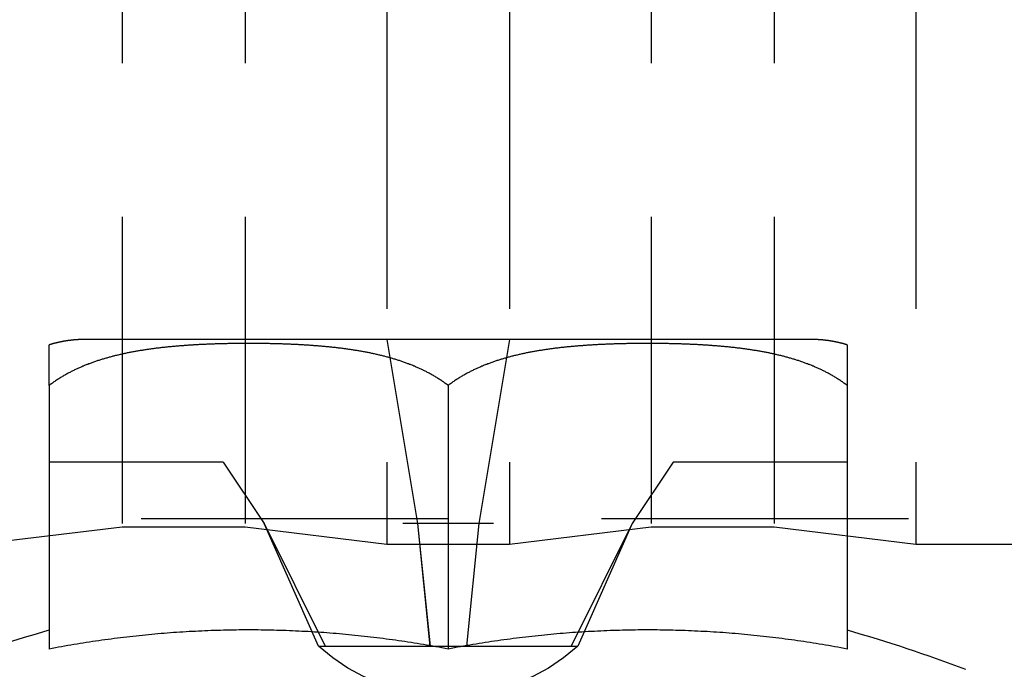
# Model space of a CAD drawing. Extents: x -174 to 286, y -98 to 313.
# Drawn here: x 255 to 271, y 168 to 179 of the extents above; entities that cross this region are included whole.
import ezdxf

# ---------------------------------------------------------------- set-up
doc = ezdxf.new("R2010")
doc.units = 0
doc.header["$LTSCALE"] = 20
doc.linetypes.add('VERDECKT', pattern=[0.375, 0.25, -0.125])
doc.layers.get('0').update_dxf_attribs({"linetype": 'CONTINUOUS'})
doc.layers.add('STEMPEL', color=3, linetype='CONTINUOUS')

# ---------------------------------------------------------------- blocks, each defined once
blk = doc.blocks.new('A$C4E888047')
at = {"color": 1, "linetype": 'VERDECKT', "extrusion": (1e-16, 1, -2e-16)}
for p, q in [((-14.309, 301.792), (-14.309, 169.232)), ((-12.309, 301.792), (-12.309, 169.232)), ((-5.691, 301.792), (-5.691, 169.232)), ((-3.691, 301.792), (-3.691, 169.232)), ((-10, 297.792), (-10, 168.953)), ((-8, 297.792), (-8, 168.953)), ((-1.381, 297.792), (-1.381, 168.953)), ((-10, 172.292), (-9.5, 169.292)), ((-8, 172.292), (-8.5, 169.292)), ((-12.667, 170.292), (-15.5, 170.292)), ((-12.667, 170.292), (-12, 169.292)), ((-5.333, 170.292), (-6, 169.292)), ((-2.5, 170.292), (-5.333, 170.292)), ((-29, 169.372), (11, 169.372)), ((-14.309, 169.232), (-16.619, 168.953)), ((-12.309, 169.232), (-14.309, 169.232)), ((-10, 168.953), (-12.309, 169.232)), ((-12, 169.292), (-11.002, 167.292)), ((-11.11, 167.292), (-12, 169.292)), ((-9.5, 169.292), (-9.738, 169.292)), ((-8.5, 169.292), (-9.5, 169.292)), ((-9.5, 169.292), (-9.295, 167.292)), ((-9.5, 169.292), (-9.298, 167.292)), ((-8.5, 169.292), (-8.702, 167.292)), ((-8.262, 169.292), (-8.5, 169.292)), ((-5.691, 169.232), (-8, 168.953)), ((-6, 169.292), (-6.998, 167.292)), ((-6, 169.292), (-6.89, 167.292)), ((-3.691, 169.232), (-5.691, 169.232)), ((-1.381, 168.953), (-3.691, 169.232)), ((-8, 168.953), (-10, 168.953)), ((0.619, 168.953), (-1.381, 168.953)), ((-11.11, 167.292), (-11.002, 167.292)), ((-11.002, 167.292), (-9.295, 167.292)), ((-9.295, 167.292), (-8.702, 167.292)), ((-8.702, 167.292), (-6.998, 167.292)), ((-6.998, 167.292), (-6.89, 167.292))]:
    blk.add_line(p, q, dxfattribs=at)
at = {"color": 3, "linetype": 'CONTINUOUS', "extrusion": (1e-16, 1, -2e-16)}
for p, q in [((-3.078, 172.292), (-14.922, 172.292)), ((-15.5, 171.542), (-15.5, 167.247)), ((-9, 171.542), (-9, 167.247)), ((-2.5, 171.542), (-2.5, 167.247))]:
    blk.add_line(p, q, dxfattribs=at)
at = {"color": 3}
for points in [[(-14.922, 172.292, 0), (-14.926, 172.292, 0), (-14.93, 172.292, 0), (-14.935, 172.292, 0), (-14.939, 172.292, 0), (-14.944, 172.292, 0), (-14.948, 172.292, 0), (-14.952, 172.292, 0), (-14.957, 172.292, 0), (-14.961, 172.292, 0), (-14.966, 172.291, 0), (-14.97, 172.291, 0), (-14.974, 172.291, 0), (-14.979, 172.291, 0), (-14.983, 172.291, 0), (-14.988, 172.291, 0), (-14.992, 172.291, 0), (-14.997, 172.29, 0), (-15.001, 172.29, 0), (-15.006, 172.29, 0), (-15.01, 172.29, 0), (-15.014, 172.29, 0), (-15.019, 172.289, 0), (-15.024, 172.289, 0), (-15.028, 172.289, 0), (-15.033, 172.288, 0), (-15.037, 172.288, 0), (-15.042, 172.288, 0), (-15.046, 172.288, 0), (-15.051, 172.287, 0), (-15.055, 172.287, 0), (-15.06, 172.287, 0), (-15.064, 172.286, 0), (-15.069, 172.286, 0), (-15.074, 172.286, 0), (-15.078, 172.285, 0), (-15.083, 172.285, 0), (-15.087, 172.284, 0), (-15.092, 172.284, 0), (-15.097, 172.283, 0), (-15.101, 172.283, 0), (-15.106, 172.283, 0), (-15.11, 172.282, 0), (-15.115, 172.282, 0), (-15.12, 172.281, 0), (-15.124, 172.281, 0), (-15.129, 172.28, 0), (-15.133, 172.28, 0), (-15.138, 172.279, 0), (-15.143, 172.279, 0), (-15.147, 172.278, 0), (-15.152, 172.277, 0), (-15.157, 172.277, 0), (-15.161, 172.276, 0), (-15.166, 172.276, 0), (-15.171, 172.275, 0), (-15.175, 172.274, 0), (-15.18, 172.274, 0), (-15.184, 172.273, 0), (-15.189, 172.273, 0), (-15.194, 172.272, 0), (-15.198, 172.271, 0), (-15.203, 172.271, 0), (-15.208, 172.27, 0), (-15.212, 172.269, 0), (-15.217, 172.268, 0), (-15.222, 172.268, 0), (-15.226, 172.267, 0), (-15.231, 172.266, 0), (-15.236, 172.265, 0), (-15.24, 172.265, 0), (-15.245, 172.264, 0), (-15.249, 172.263, 0), (-15.254, 172.262, 0), (-15.259, 172.261, 0), (-15.264, 172.261, 0), (-15.268, 172.26, 0), (-15.273, 172.259, 0), (-15.277, 172.258, 0), (-15.282, 172.257, 0), (-15.287, 172.256, 0), (-15.291, 172.255, 0), (-15.296, 172.255, 0), (-15.301, 172.254, 0), (-15.305, 172.253, 0), (-15.31, 172.252, 0), (-15.315, 172.251, 0), (-15.319, 172.25, 0), (-15.324, 172.249, 0), (-15.328, 172.248, 0), (-15.333, 172.247, 0), (-15.338, 172.246, 0), (-15.342, 172.245, 0), (-15.347, 172.244, 0), (-15.351, 172.243, 0), (-15.356, 172.242, 0), (-15.361, 172.241, 0), (-15.365, 172.24, 0), (-15.37, 172.239, 0), (-15.374, 172.238, 0), (-15.379, 172.237, 0), (-15.383, 172.235, 0), (-15.388, 172.234, 0), (-15.393, 172.233, 0), (-15.397, 172.232, 0), (-15.402, 172.231, 0), (-15.406, 172.23, 0), (-15.411, 172.229, 0), (-15.415, 172.227, 0), (-15.42, 172.226, 0), (-15.424, 172.225, 0), (-15.429, 172.224, 0), (-15.433, 172.223, 0), (-15.438, 172.221, 0), (-15.442, 172.22, 0), (-15.447, 172.219, 0), (-15.451, 172.218, 0), (-15.456, 172.216, 0), (-15.46, 172.215, 0), (-15.465, 172.214, 0), (-15.469, 172.212, 0), (-15.473, 172.211, 0), (-15.478, 172.21, 0), (-15.482, 172.208, 0), (-15.487, 172.207, 0), (-15.491, 172.206, 0), (-15.496, 172.204, 0), (-15.5, 172.203, 0)], [(-2.5, 172.203, 0), (-2.504, 172.204, 0), (-2.509, 172.206, 0), (-2.513, 172.207, 0), (-2.518, 172.208, 0), (-2.522, 172.21, 0), (-2.526, 172.211, 0), (-2.531, 172.212, 0), (-2.535, 172.214, 0), (-2.54, 172.215, 0), (-2.544, 172.216, 0), (-2.549, 172.218, 0), (-2.553, 172.219, 0), (-2.558, 172.22, 0), (-2.562, 172.221, 0), (-2.567, 172.223, 0), (-2.571, 172.224, 0), (-2.576, 172.225, 0), (-2.58, 172.226, 0), (-2.585, 172.227, 0), (-2.589, 172.229, 0), (-2.594, 172.23, 0), (-2.598, 172.231, 0), (-2.603, 172.232, 0), (-2.607, 172.233, 0), (-2.612, 172.234, 0), (-2.617, 172.235, 0), (-2.621, 172.237, 0), (-2.626, 172.238, 0), (-2.63, 172.239, 0), (-2.635, 172.24, 0), (-2.639, 172.241, 0), (-2.644, 172.242, 0), (-2.649, 172.243, 0), (-2.653, 172.244, 0), (-2.658, 172.245, 0), (-2.662, 172.246, 0), (-2.667, 172.247, 0), (-2.672, 172.248, 0), (-2.676, 172.249, 0), (-2.681, 172.25, 0), (-2.686, 172.251, 0), (-2.69, 172.252, 0), (-2.695, 172.253, 0), (-2.699, 172.254, 0), (-2.704, 172.255, 0), (-2.709, 172.255, 0), (-2.713, 172.256, 0), (-2.718, 172.257, 0), (-2.723, 172.258, 0), (-2.727, 172.259, 0), (-2.732, 172.26, 0), (-2.737, 172.261, 0), (-2.741, 172.261, 0), (-2.746, 172.262, 0), (-2.75, 172.263, 0), (-2.755, 172.264, 0), (-2.76, 172.265, 0), (-2.764, 172.265, 0), (-2.769, 172.266, 0), (-2.774, 172.267, 0), (-2.778, 172.268, 0), (-2.783, 172.268, 0), (-2.788, 172.269, 0), (-2.792, 172.27, 0), (-2.797, 172.271, 0), (-2.802, 172.271, 0), (-2.806, 172.272, 0), (-2.811, 172.273, 0), (-2.816, 172.273, 0), (-2.82, 172.274, 0), (-2.825, 172.274, 0), (-2.83, 172.275, 0), (-2.834, 172.276, 0), (-2.839, 172.276, 0), (-2.843, 172.277, 0), (-2.848, 172.277, 0), (-2.853, 172.278, 0), (-2.857, 172.279, 0), (-2.862, 172.279, 0), (-2.867, 172.28, 0), (-2.871, 172.28, 0), (-2.876, 172.281, 0), (-2.88, 172.281, 0), (-2.885, 172.282, 0), (-2.89, 172.282, 0), (-2.894, 172.283, 0), (-2.899, 172.283, 0), (-2.903, 172.283, 0), (-2.908, 172.284, 0), (-2.913, 172.284, 0), (-2.917, 172.285, 0), (-2.922, 172.285, 0), (-2.926, 172.286, 0), (-2.931, 172.286, 0), (-2.936, 172.286, 0), (-2.94, 172.287, 0), (-2.945, 172.287, 0), (-2.949, 172.287, 0), (-2.954, 172.288, 0), (-2.958, 172.288, 0), (-2.963, 172.288, 0), (-2.967, 172.288, 0), (-2.972, 172.289, 0), (-2.976, 172.289, 0), (-2.981, 172.289, 0), (-2.985, 172.29, 0), (-2.99, 172.29, 0), (-2.994, 172.29, 0), (-2.999, 172.29, 0), (-3.003, 172.29, 0), (-3.008, 172.291, 0), (-3.012, 172.291, 0), (-3.017, 172.291, 0), (-3.021, 172.291, 0), (-3.026, 172.291, 0), (-3.03, 172.291, 0), (-3.035, 172.291, 0), (-3.039, 172.292, 0), (-3.043, 172.292, 0), (-3.048, 172.292, 0), (-3.052, 172.292, 0), (-3.057, 172.292, 0), (-3.061, 172.292, 0), (-3.065, 172.292, 0), (-3.07, 172.292, 0), (-3.074, 172.292, 0), (-3.078, 172.292, 0)], [(-9, 171.542, 0), (-9.013, 171.552, 0), (-9.026, 171.561, 0), (-9.039, 171.571, 0), (-9.052, 171.581, 0), (-9.065, 171.59, 0), (-9.078, 171.599, 0), (-9.091, 171.608, 0), (-9.105, 171.617, 0), (-9.118, 171.626, 0), (-9.131, 171.635, 0), (-9.145, 171.644, 0), (-9.158, 171.652, 0), (-9.172, 171.661, 0), (-9.185, 171.669, 0), (-9.199, 171.678, 0), (-9.213, 171.686, 0), (-9.226, 171.694, 0), (-9.24, 171.702, 0), (-9.253, 171.71, 0), (-9.267, 171.717, 0), (-9.281, 171.725, 0), (-9.294, 171.732, 0), (-9.308, 171.74, 0), (-9.321, 171.747, 0), (-9.335, 171.754, 0), (-9.348, 171.761, 0), (-9.361, 171.768, 0), (-9.375, 171.775, 0), (-9.388, 171.781, 0), (-9.401, 171.788, 0), (-9.415, 171.794, 0), (-9.428, 171.8, 0), (-9.441, 171.807, 0), (-9.454, 171.813, 0), (-9.467, 171.819, 0), (-9.48, 171.825, 0), (-9.494, 171.831, 0), (-9.507, 171.836, 0), (-9.52, 171.842, 0), (-9.534, 171.848, 0), (-9.547, 171.854, 0), (-9.561, 171.859, 0), (-9.574, 171.865, 0), (-9.588, 171.87, 0), (-9.601, 171.876, 0), (-9.615, 171.881, 0), (-9.628, 171.886, 0), (-9.642, 171.892, 0), (-9.656, 171.897, 0), (-9.67, 171.902, 0), (-9.683, 171.907, 0), (-9.697, 171.912, 0), (-9.711, 171.917, 0), (-9.725, 171.922, 0), (-9.739, 171.927, 0), (-9.753, 171.932, 0), (-9.767, 171.936, 0), (-9.781, 171.941, 0), (-9.795, 171.946, 0), (-9.809, 171.95, 0), (-9.823, 171.955, 0), (-9.837, 171.959, 0), (-9.851, 171.964, 0), (-9.866, 171.968, 0), (-9.88, 171.973, 0), (-9.894, 171.977, 0), (-9.908, 171.981, 0), (-9.923, 171.985, 0), (-9.937, 171.989, 0), (-9.951, 171.993, 0), (-9.966, 171.997, 0), (-9.98, 172.001, 0), (-9.995, 172.005, 0), (-10.009, 172.009, 0), (-10.024, 172.013, 0), (-10.038, 172.017, 0), (-10.053, 172.021, 0), (-10.067, 172.024, 0), (-10.082, 172.028, 0), (-10.096, 172.031, 0), (-10.111, 172.035, 0), (-10.126, 172.038, 0), (-10.14, 172.042, 0), (-10.155, 172.045, 0), (-10.17, 172.049, 0), (-10.184, 172.052, 0), (-10.199, 172.055, 0), (-10.214, 172.058, 0), (-10.229, 172.062, 0), (-10.244, 172.065, 0), (-10.258, 172.068, 0), (-10.273, 172.071, 0), (-10.288, 172.074, 0), (-10.303, 172.077, 0), (-10.318, 172.08, 0), (-10.333, 172.083, 0), (-10.348, 172.086, 0), (-10.363, 172.088, 0), (-10.378, 172.091, 0), (-10.393, 172.094, 0), (-10.408, 172.097, 0), (-10.423, 172.099, 0), (-10.438, 172.102, 0), (-10.453, 172.104, 0), (-10.468, 172.107, 0), (-10.483, 172.11, 0), (-10.498, 172.112, 0), (-10.513, 172.114, 0), (-10.528, 172.117, 0), (-10.544, 172.119, 0), (-10.559, 172.121, 0), (-10.574, 172.124, 0), (-10.589, 172.126, 0), (-10.604, 172.128, 0), (-10.62, 172.13, 0), (-10.635, 172.133, 0), (-10.65, 172.135, 0), (-10.665, 172.137, 0), (-10.68, 172.139, 0), (-10.696, 172.141, 0), (-10.711, 172.143, 0), (-10.726, 172.145, 0), (-10.742, 172.147, 0), (-10.757, 172.149, 0), (-10.772, 172.15, 0), (-10.787, 172.152, 0), (-10.803, 172.154, 0), (-10.818, 172.156, 0), (-10.833, 172.158, 0), (-10.848, 172.159, 0), (-10.864, 172.161, 0), (-10.879, 172.163, 0), (-10.894, 172.164, 0), (-10.91, 172.166, 0), (-10.925, 172.167, 0), (-10.94, 172.169, 0), (-10.956, 172.171, 0), (-10.971, 172.172, 0), (-10.986, 172.174, 0), (-11.002, 172.175, 0), (-11.017, 172.176, 0), (-11.032, 172.178, 0), (-11.048, 172.179, 0), (-11.063, 172.181, 0), (-11.078, 172.182, 0), (-11.094, 172.183, 0), (-11.109, 172.184, 0), (-11.124, 172.186, 0), (-11.14, 172.187, 0), (-11.155, 172.188, 0), (-11.17, 172.189, 0), (-11.186, 172.19, 0), (-11.201, 172.192, 0), (-11.216, 172.193, 0), (-11.232, 172.194, 0), (-11.247, 172.195, 0), (-11.262, 172.196, 0), (-11.277, 172.197, 0), (-11.293, 172.198, 0), (-11.308, 172.199, 0), (-11.323, 172.2, 0), (-11.339, 172.201, 0), (-11.354, 172.202, 0), (-11.369, 172.203, 0), (-11.384, 172.204, 0), (-11.4, 172.204, 0), (-11.415, 172.205, 0), (-11.43, 172.206, 0), (-11.445, 172.207, 0), (-11.46, 172.208, 0), (-11.476, 172.208, 0), (-11.491, 172.209, 0), (-11.506, 172.21, 0), (-11.521, 172.211, 0), (-11.536, 172.211, 0), (-11.552, 172.212, 0), (-11.567, 172.213, 0), (-11.582, 172.213, 0), (-11.597, 172.214, 0), (-11.612, 172.214, 0), (-11.627, 172.215, 0), (-11.642, 172.215, 0), (-11.657, 172.216, 0), (-11.672, 172.217, 0), (-11.687, 172.217, 0), (-11.702, 172.218, 0), (-11.717, 172.218, 0), (-11.732, 172.218, 0), (-11.747, 172.219, 0), (-11.762, 172.219, 0), (-11.777, 172.22, 0), (-11.792, 172.22, 0), (-11.807, 172.22, 0), (-11.822, 172.221, 0), (-11.836, 172.221, 0), (-11.851, 172.222, 0), (-11.866, 172.222, 0), (-11.881, 172.222, 0), (-11.896, 172.222, 0), (-11.91, 172.223, 0), (-11.925, 172.223, 0), (-11.94, 172.223, 0), (-11.954, 172.223, 0), (-11.969, 172.224, 0), (-11.984, 172.224, 0), (-11.998, 172.224, 0), (-12.013, 172.224, 0), (-12.027, 172.224, 0), (-12.042, 172.225, 0), (-12.056, 172.225, 0), (-12.071, 172.225, 0), (-12.085, 172.225, 0), (-12.1, 172.225, 0), (-12.114, 172.225, 0), (-12.129, 172.225, 0), (-12.143, 172.225, 0), (-12.157, 172.225, 0), (-12.172, 172.225, 0), (-12.186, 172.226, 0), (-12.2, 172.226, 0), (-12.214, 172.226, 0), (-12.229, 172.226, 0), (-12.243, 172.226, 0), (-12.257, 172.226, 0), (-12.271, 172.226, 0), (-12.286, 172.226, 0), (-12.3, 172.226, 0), (-12.314, 172.226, 0), (-12.328, 172.225, 0), (-12.343, 172.225, 0), (-12.357, 172.225, 0), (-12.371, 172.225, 0), (-12.386, 172.225, 0), (-12.4, 172.225, 0), (-12.415, 172.225, 0), (-12.429, 172.225, 0), (-12.444, 172.225, 0), (-12.458, 172.225, 0), (-12.473, 172.224, 0), (-12.487, 172.224, 0), (-12.502, 172.224, 0), (-12.516, 172.224, 0), (-12.531, 172.224, 0), (-12.546, 172.223, 0), (-12.56, 172.223, 0), (-12.575, 172.223, 0), (-12.59, 172.223, 0), (-12.604, 172.222, 0), (-12.619, 172.222, 0), (-12.634, 172.222, 0), (-12.649, 172.222, 0), (-12.664, 172.221, 0), (-12.678, 172.221, 0), (-12.693, 172.22, 0), (-12.708, 172.22, 0), (-12.723, 172.22, 0), (-12.738, 172.219, 0), (-12.753, 172.219, 0), (-12.768, 172.218, 0), (-12.783, 172.218, 0), (-12.798, 172.218, 0), (-12.813, 172.217, 0), (-12.828, 172.217, 0), (-12.843, 172.216, 0), (-12.858, 172.215, 0), (-12.873, 172.215, 0), (-12.888, 172.214, 0), (-12.903, 172.214, 0), (-12.918, 172.213, 0), (-12.933, 172.213, 0), (-12.948, 172.212, 0), (-12.964, 172.211, 0), (-12.979, 172.211, 0), (-12.994, 172.21, 0), (-13.009, 172.209, 0), (-13.024, 172.208, 0), (-13.04, 172.208, 0), (-13.055, 172.207, 0), (-13.07, 172.206, 0), (-13.085, 172.205, 0), (-13.1, 172.204, 0), (-13.116, 172.204, 0), (-13.131, 172.203, 0), (-13.146, 172.202, 0), (-13.161, 172.201, 0), (-13.177, 172.2, 0), (-13.192, 172.199, 0), (-13.207, 172.198, 0), (-13.223, 172.197, 0), (-13.238, 172.196, 0), (-13.253, 172.195, 0), (-13.268, 172.194, 0), (-13.284, 172.193, 0), (-13.299, 172.192, 0), (-13.314, 172.19, 0), (-13.33, 172.189, 0), (-13.345, 172.188, 0), (-13.36, 172.187, 0), (-13.376, 172.186, 0), (-13.391, 172.184, 0), (-13.406, 172.183, 0), (-13.422, 172.182, 0), (-13.437, 172.181, 0), (-13.452, 172.179, 0), (-13.468, 172.178, 0), (-13.483, 172.176, 0), (-13.498, 172.175, 0), (-13.514, 172.174, 0), (-13.529, 172.172, 0), (-13.544, 172.171, 0), (-13.56, 172.169, 0), (-13.575, 172.167, 0), (-13.59, 172.166, 0), (-13.606, 172.164, 0), (-13.621, 172.163, 0), (-13.636, 172.161, 0), (-13.652, 172.159, 0), (-13.667, 172.158, 0), (-13.682, 172.156, 0), (-13.697, 172.154, 0), (-13.713, 172.152, 0), (-13.728, 172.15, 0), (-13.743, 172.149, 0), (-13.758, 172.147, 0), (-13.774, 172.145, 0), (-13.789, 172.143, 0), (-13.804, 172.141, 0), (-13.82, 172.139, 0), (-13.835, 172.137, 0), (-13.85, 172.135, 0), (-13.865, 172.133, 0), (-13.88, 172.13, 0), (-13.896, 172.128, 0), (-13.911, 172.126, 0), (-13.926, 172.124, 0), (-13.941, 172.121, 0), (-13.956, 172.119, 0), (-13.972, 172.117, 0), (-13.987, 172.114, 0), (-14.002, 172.112, 0), (-14.017, 172.11, 0), (-14.032, 172.107, 0), (-14.047, 172.104, 0), (-14.062, 172.102, 0), (-14.077, 172.099, 0), (-14.092, 172.097, 0), (-14.107, 172.094, 0), (-14.122, 172.091, 0), (-14.137, 172.088, 0), (-14.152, 172.086, 0), (-14.167, 172.083, 0), (-14.182, 172.08, 0), (-14.197, 172.077, 0), (-14.212, 172.074, 0), (-14.227, 172.071, 0), (-14.242, 172.068, 0), (-14.256, 172.065, 0), (-14.271, 172.062, 0), (-14.286, 172.058, 0), (-14.301, 172.055, 0), (-14.316, 172.052, 0), (-14.33, 172.049, 0), (-14.345, 172.045, 0), (-14.36, 172.042, 0), (-14.374, 172.038, 0), (-14.389, 172.035, 0), (-14.404, 172.031, 0), (-14.418, 172.028, 0), (-14.433, 172.024, 0), (-14.447, 172.021, 0), (-14.462, 172.017, 0), (-14.476, 172.013, 0), (-14.491, 172.009, 0), (-14.505, 172.005, 0), (-14.52, 172.001, 0), (-14.534, 171.997, 0), (-14.549, 171.993, 0), (-14.563, 171.989, 0), (-14.577, 171.985, 0), (-14.592, 171.981, 0), (-14.606, 171.977, 0), (-14.62, 171.973, 0), (-14.634, 171.968, 0), (-14.649, 171.964, 0), (-14.663, 171.959, 0), (-14.677, 171.955, 0), (-14.691, 171.95, 0), (-14.705, 171.946, 0), (-14.719, 171.941, 0), (-14.733, 171.936, 0), (-14.747, 171.932, 0), (-14.761, 171.927, 0), (-14.775, 171.922, 0), (-14.789, 171.917, 0), (-14.803, 171.912, 0), (-14.817, 171.907, 0), (-14.83, 171.902, 0), (-14.844, 171.897, 0), (-14.858, 171.892, 0), (-14.871, 171.886, 0), (-14.885, 171.881, 0), (-14.899, 171.876, 0), (-14.912, 171.87, 0), (-14.926, 171.865, 0), (-14.939, 171.859, 0), (-14.953, 171.854, 0), (-14.966, 171.848, 0), (-14.98, 171.842, 0), (-14.993, 171.836, 0), (-15.006, 171.831, 0), (-15.02, 171.825, 0), (-15.033, 171.819, 0), (-15.046, 171.813, 0), (-15.059, 171.807, 0), (-15.072, 171.8, 0), (-15.085, 171.794, 0), (-15.099, 171.788, 0), (-15.112, 171.781, 0), (-15.125, 171.775, 0), (-15.139, 171.768, 0), (-15.152, 171.761, 0), (-15.165, 171.754, 0), (-15.179, 171.747, 0), (-15.192, 171.74, 0), (-15.206, 171.732, 0), (-15.22, 171.725, 0), (-15.233, 171.717, 0), (-15.247, 171.71, 0), (-15.26, 171.702, 0), (-15.274, 171.694, 0), (-15.287, 171.686, 0), (-15.301, 171.678, 0), (-15.315, 171.669, 0), (-15.328, 171.661, 0), (-15.342, 171.652, 0), (-15.355, 171.644, 0), (-15.369, 171.635, 0), (-15.382, 171.626, 0), (-15.395, 171.617, 0), (-15.409, 171.608, 0), (-15.422, 171.599, 0), (-15.435, 171.59, 0), (-15.448, 171.581, 0), (-15.461, 171.571, 0), (-15.474, 171.561, 0), (-15.487, 171.552, 0), (-15.5, 171.542, 0)], [(-15.5, 171.542, 0), (-15.5, 171.548, 0), (-15.5, 171.555, 0), (-15.5, 171.561, 0), (-15.5, 171.567, 0), (-15.5, 171.573, 0), (-15.5, 171.579, 0), (-15.5, 171.585, 0), (-15.5, 171.591, 0), (-15.5, 171.597, 0), (-15.5, 171.603, 0), (-15.5, 171.609, 0), (-15.5, 171.615, 0), (-15.5, 171.621, 0), (-15.5, 171.627, 0), (-15.5, 171.632, 0), (-15.5, 171.638, 0), (-15.5, 171.644, 0), (-15.5, 171.649, 0), (-15.5, 171.655, 0), (-15.5, 171.66, 0), (-15.5, 171.666, 0), (-15.5, 171.671, 0), (-15.5, 171.677, 0), (-15.5, 171.682, 0), (-15.5, 171.687, 0), (-15.5, 171.692, 0), (-15.5, 171.697, 0), (-15.5, 171.703, 0), (-15.5, 171.708, 0), (-15.5, 171.713, 0), (-15.5, 171.718, 0), (-15.5, 171.723, 0), (-15.5, 171.727, 0), (-15.5, 171.732, 0), (-15.5, 171.737, 0), (-15.5, 171.742, 0), (-15.5, 171.746, 0), (-15.5, 171.751, 0), (-15.5, 171.756, 0), (-15.5, 171.76, 0), (-15.5, 171.765, 0), (-15.5, 171.769, 0), (-15.5, 171.773, 0), (-15.5, 171.778, 0), (-15.5, 171.782, 0), (-15.5, 171.786, 0), (-15.5, 171.79, 0), (-15.5, 171.794, 0), (-15.5, 171.799, 0), (-15.5, 171.803, 0), (-15.5, 171.807, 0), (-15.5, 171.81, 0), (-15.5, 171.814, 0), (-15.5, 171.818, 0), (-15.5, 171.822, 0), (-15.5, 171.826, 0), (-15.5, 171.83, 0), (-15.5, 171.834, 0), (-15.5, 171.837, 0), (-15.5, 171.841, 0), (-15.5, 171.845, 0), (-15.5, 171.849, 0), (-15.5, 171.852, 0), (-15.5, 171.856, 0), (-15.5, 171.86, 0), (-15.5, 171.863, 0), (-15.5, 171.867, 0), (-15.5, 171.87, 0), (-15.5, 171.874, 0), (-15.5, 171.877, 0), (-15.5, 171.881, 0), (-15.5, 171.884, 0), (-15.5, 171.888, 0), (-15.5, 171.891, 0), (-15.5, 171.894, 0), (-15.5, 171.898, 0), (-15.5, 171.901, 0), (-15.5, 171.904, 0), (-15.5, 171.908, 0), (-15.5, 171.911, 0), (-15.5, 171.914, 0), (-15.5, 171.917, 0), (-15.5, 171.921, 0), (-15.5, 171.924, 0), (-15.5, 171.927, 0), (-15.5, 171.93, 0), (-15.5, 171.933, 0), (-15.5, 171.936, 0), (-15.5, 171.939, 0), (-15.5, 171.942, 0), (-15.5, 171.945, 0), (-15.5, 171.948, 0), (-15.5, 171.951, 0), (-15.5, 171.954, 0), (-15.5, 171.957, 0), (-15.5, 171.96, 0), (-15.5, 171.963, 0), (-15.5, 171.966, 0), (-15.5, 171.968, 0), (-15.5, 171.971, 0), (-15.5, 171.974, 0), (-15.5, 171.977, 0), (-15.5, 171.979, 0), (-15.5, 171.982, 0), (-15.5, 171.985, 0), (-15.5, 171.988, 0), (-15.5, 171.99, 0), (-15.5, 171.993, 0), (-15.5, 171.995, 0), (-15.5, 171.998, 0), (-15.5, 172.001, 0), (-15.5, 172.003, 0), (-15.5, 172.006, 0), (-15.5, 172.008, 0), (-15.5, 172.011, 0), (-15.5, 172.013, 0), (-15.5, 172.016, 0), (-15.5, 172.018, 0), (-15.5, 172.02, 0), (-15.5, 172.023, 0), (-15.5, 172.025, 0), (-15.5, 172.028, 0), (-15.5, 172.03, 0), (-15.5, 172.032, 0), (-15.5, 172.034, 0), (-15.5, 172.037, 0), (-15.5, 172.039, 0), (-15.5, 172.041, 0), (-15.5, 172.043, 0), (-15.5, 172.046, 0), (-15.5, 172.048, 0), (-15.5, 172.05, 0), (-15.5, 172.052, 0), (-15.5, 172.054, 0), (-15.5, 172.056, 0), (-15.5, 172.058, 0), (-15.5, 172.06, 0), (-15.5, 172.063, 0), (-15.5, 172.065, 0), (-15.5, 172.067, 0), (-15.5, 172.069, 0), (-15.5, 172.071, 0), (-15.5, 172.073, 0), (-15.5, 172.074, 0), (-15.5, 172.076, 0), (-15.5, 172.078, 0), (-15.5, 172.08, 0), (-15.5, 172.082, 0), (-15.5, 172.084, 0), (-15.5, 172.086, 0), (-15.5, 172.088, 0), (-15.5, 172.089, 0), (-15.5, 172.091, 0), (-15.5, 172.093, 0), (-15.5, 172.095, 0), (-15.5, 172.096, 0), (-15.5, 172.098, 0), (-15.5, 172.1, 0), (-15.5, 172.102, 0), (-15.5, 172.103, 0), (-15.5, 172.105, 0), (-15.5, 172.107, 0), (-15.5, 172.108, 0), (-15.5, 172.11, 0), (-15.5, 172.111, 0), (-15.5, 172.113, 0), (-15.5, 172.114, 0), (-15.5, 172.116, 0), (-15.5, 172.118, 0), (-15.5, 172.119, 0), (-15.5, 172.121, 0), (-15.5, 172.122, 0), (-15.5, 172.124, 0), (-15.5, 172.125, 0), (-15.5, 172.126, 0), (-15.5, 172.128, 0), (-15.5, 172.129, 0), (-15.5, 172.131, 0), (-15.5, 172.132, 0), (-15.5, 172.134, 0), (-15.5, 172.135, 0), (-15.5, 172.136, 0), (-15.5, 172.138, 0), (-15.5, 172.139, 0), (-15.5, 172.14, 0), (-15.5, 172.141, 0), (-15.5, 172.143, 0), (-15.5, 172.144, 0), (-15.5, 172.145, 0), (-15.5, 172.147, 0), (-15.5, 172.148, 0), (-15.5, 172.149, 0), (-15.5, 172.15, 0), (-15.5, 172.151, 0), (-15.5, 172.153, 0), (-15.5, 172.154, 0), (-15.5, 172.155, 0), (-15.5, 172.156, 0), (-15.5, 172.157, 0), (-15.5, 172.158, 0), (-15.5, 172.159, 0), (-15.5, 172.16, 0), (-15.5, 172.162, 0), (-15.5, 172.163, 0), (-15.5, 172.164, 0), (-15.5, 172.165, 0), (-15.5, 172.166, 0), (-15.5, 172.167, 0), (-15.5, 172.168, 0), (-15.5, 172.169, 0), (-15.5, 172.17, 0), (-15.5, 172.171, 0), (-15.5, 172.172, 0), (-15.5, 172.173, 0), (-15.5, 172.174, 0), (-15.5, 172.175, 0), (-15.5, 172.175, 0), (-15.5, 172.176, 0), (-15.5, 172.177, 0), (-15.5, 172.178, 0), (-15.5, 172.179, 0), (-15.5, 172.18, 0), (-15.5, 172.181, 0), (-15.5, 172.182, 0), (-15.5, 172.182, 0), (-15.5, 172.183, 0), (-15.5, 172.184, 0), (-15.5, 172.185, 0), (-15.5, 172.186, 0), (-15.5, 172.186, 0), (-15.5, 172.187, 0), (-15.5, 172.188, 0), (-15.5, 172.189, 0), (-15.5, 172.189, 0), (-15.5, 172.19, 0), (-15.5, 172.191, 0), (-15.5, 172.192, 0), (-15.5, 172.192, 0), (-15.5, 172.193, 0), (-15.5, 172.194, 0), (-15.5, 172.194, 0), (-15.5, 172.195, 0), (-15.5, 172.196, 0), (-15.5, 172.196, 0), (-15.5, 172.197, 0), (-15.5, 172.198, 0), (-15.5, 172.198, 0), (-15.5, 172.199, 0), (-15.5, 172.2, 0), (-15.5, 172.2, 0), (-15.5, 172.201, 0), (-15.5, 172.201, 0), (-15.5, 172.202, 0), (-15.5, 172.202, 0), (-15.5, 172.203, 0)], [(-2.5, 171.542, 0), (-2.513, 171.552, 0), (-2.526, 171.561, 0), (-2.539, 171.571, 0), (-2.552, 171.581, 0), (-2.565, 171.59, 0), (-2.578, 171.599, 0), (-2.591, 171.608, 0), (-2.605, 171.617, 0), (-2.618, 171.626, 0), (-2.631, 171.635, 0), (-2.645, 171.644, 0), (-2.658, 171.652, 0), (-2.672, 171.661, 0), (-2.685, 171.669, 0), (-2.699, 171.678, 0), (-2.713, 171.686, 0), (-2.726, 171.694, 0), (-2.74, 171.702, 0), (-2.753, 171.71, 0), (-2.767, 171.717, 0), (-2.781, 171.725, 0), (-2.794, 171.732, 0), (-2.808, 171.74, 0), (-2.821, 171.747, 0), (-2.835, 171.754, 0), (-2.848, 171.761, 0), (-2.861, 171.768, 0), (-2.875, 171.775, 0), (-2.888, 171.781, 0), (-2.901, 171.788, 0), (-2.915, 171.794, 0), (-2.928, 171.8, 0), (-2.941, 171.807, 0), (-2.954, 171.813, 0), (-2.967, 171.819, 0), (-2.98, 171.825, 0), (-2.994, 171.831, 0), (-3.007, 171.836, 0), (-3.02, 171.842, 0), (-3.034, 171.848, 0), (-3.047, 171.854, 0), (-3.061, 171.859, 0), (-3.074, 171.865, 0), (-3.088, 171.87, 0), (-3.101, 171.876, 0), (-3.115, 171.881, 0), (-3.128, 171.886, 0), (-3.142, 171.892, 0), (-3.156, 171.897, 0), (-3.17, 171.902, 0), (-3.183, 171.907, 0), (-3.197, 171.912, 0), (-3.211, 171.917, 0), (-3.225, 171.922, 0), (-3.239, 171.927, 0), (-3.253, 171.932, 0), (-3.267, 171.936, 0), (-3.281, 171.941, 0), (-3.295, 171.946, 0), (-3.309, 171.95, 0), (-3.323, 171.955, 0), (-3.337, 171.959, 0), (-3.351, 171.964, 0), (-3.366, 171.968, 0), (-3.38, 171.973, 0), (-3.394, 171.977, 0), (-3.408, 171.981, 0), (-3.423, 171.985, 0), (-3.437, 171.989, 0), (-3.451, 171.993, 0), (-3.466, 171.997, 0), (-3.48, 172.001, 0), (-3.495, 172.005, 0), (-3.509, 172.009, 0), (-3.523, 172.013, 0), (-3.538, 172.017, 0), (-3.553, 172.021, 0), (-3.567, 172.024, 0), (-3.582, 172.028, 0), (-3.596, 172.031, 0), (-3.611, 172.035, 0), (-3.626, 172.038, 0), (-3.64, 172.042, 0), (-3.655, 172.045, 0), (-3.67, 172.049, 0), (-3.684, 172.052, 0), (-3.699, 172.055, 0), (-3.714, 172.058, 0), (-3.729, 172.062, 0), (-3.744, 172.065, 0), (-3.758, 172.068, 0), (-3.773, 172.071, 0), (-3.788, 172.074, 0), (-3.803, 172.077, 0), (-3.818, 172.08, 0), (-3.833, 172.083, 0), (-3.848, 172.086, 0), (-3.863, 172.088, 0), (-3.878, 172.091, 0), (-3.893, 172.094, 0), (-3.908, 172.097, 0), (-3.923, 172.099, 0), (-3.938, 172.102, 0), (-3.953, 172.104, 0), (-3.968, 172.107, 0), (-3.983, 172.11, 0), (-3.998, 172.112, 0), (-4.013, 172.114, 0), (-4.029, 172.117, 0), (-4.044, 172.119, 0), (-4.059, 172.121, 0), (-4.074, 172.124, 0), (-4.089, 172.126, 0), (-4.104, 172.128, 0), (-4.12, 172.13, 0), (-4.135, 172.133, 0), (-4.15, 172.135, 0), (-4.165, 172.137, 0), (-4.18, 172.139, 0), (-4.196, 172.141, 0), (-4.211, 172.143, 0), (-4.226, 172.145, 0), (-4.241, 172.147, 0), (-4.257, 172.149, 0), (-4.272, 172.15, 0), (-4.287, 172.152, 0), (-4.303, 172.154, 0), (-4.318, 172.156, 0), (-4.333, 172.158, 0), (-4.348, 172.159, 0), (-4.364, 172.161, 0), (-4.379, 172.163, 0), (-4.394, 172.164, 0), (-4.41, 172.166, 0), (-4.425, 172.167, 0), (-4.44, 172.169, 0), (-4.456, 172.171, 0), (-4.471, 172.172, 0), (-4.486, 172.174, 0), (-4.502, 172.175, 0), (-4.517, 172.176, 0), (-4.532, 172.178, 0), (-4.548, 172.179, 0), (-4.563, 172.181, 0), (-4.578, 172.182, 0), (-4.594, 172.183, 0), (-4.609, 172.184, 0), (-4.624, 172.186, 0), (-4.64, 172.187, 0), (-4.655, 172.188, 0), (-4.67, 172.189, 0), (-4.686, 172.19, 0), (-4.701, 172.192, 0), (-4.716, 172.193, 0), (-4.732, 172.194, 0), (-4.747, 172.195, 0), (-4.762, 172.196, 0), (-4.778, 172.197, 0), (-4.793, 172.198, 0), (-4.808, 172.199, 0), (-4.823, 172.2, 0), (-4.839, 172.201, 0), (-4.854, 172.202, 0), (-4.869, 172.203, 0), (-4.884, 172.204, 0), (-4.9, 172.204, 0), (-4.915, 172.205, 0), (-4.93, 172.206, 0), (-4.945, 172.207, 0), (-4.96, 172.208, 0), (-4.976, 172.208, 0), (-4.991, 172.209, 0), (-5.006, 172.21, 0), (-5.021, 172.211, 0), (-5.036, 172.211, 0), (-5.051, 172.212, 0), (-5.067, 172.213, 0), (-5.082, 172.213, 0), (-5.097, 172.214, 0), (-5.112, 172.214, 0), (-5.127, 172.215, 0), (-5.142, 172.215, 0), (-5.157, 172.216, 0), (-5.172, 172.217, 0), (-5.187, 172.217, 0), (-5.202, 172.218, 0), (-5.217, 172.218, 0), (-5.232, 172.218, 0), (-5.247, 172.219, 0), (-5.262, 172.219, 0), (-5.277, 172.22, 0), (-5.292, 172.22, 0), (-5.307, 172.22, 0), (-5.321, 172.221, 0), (-5.336, 172.221, 0), (-5.351, 172.222, 0), (-5.366, 172.222, 0), (-5.381, 172.222, 0), (-5.395, 172.222, 0), (-5.41, 172.223, 0), (-5.425, 172.223, 0), (-5.44, 172.223, 0), (-5.454, 172.223, 0), (-5.469, 172.224, 0), (-5.484, 172.224, 0), (-5.498, 172.224, 0), (-5.513, 172.224, 0), (-5.527, 172.224, 0), (-5.542, 172.225, 0), (-5.556, 172.225, 0), (-5.571, 172.225, 0), (-5.585, 172.225, 0), (-5.6, 172.225, 0), (-5.614, 172.225, 0), (-5.629, 172.225, 0), (-5.643, 172.225, 0), (-5.657, 172.225, 0), (-5.672, 172.225, 0), (-5.686, 172.226, 0), (-5.7, 172.226, 0), (-5.715, 172.226, 0), (-5.729, 172.226, 0), (-5.743, 172.226, 0), (-5.757, 172.226, 0), (-5.771, 172.226, 0), (-5.785, 172.226, 0), (-5.8, 172.226, 0), (-5.814, 172.226, 0), (-5.828, 172.225, 0), (-5.843, 172.225, 0), (-5.857, 172.225, 0), (-5.871, 172.225, 0), (-5.886, 172.225, 0), (-5.9, 172.225, 0), (-5.915, 172.225, 0), (-5.929, 172.225, 0), (-5.944, 172.225, 0), (-5.958, 172.225, 0), (-5.973, 172.224, 0), (-5.987, 172.224, 0), (-6.002, 172.224, 0), (-6.016, 172.224, 0), (-6.031, 172.224, 0), (-6.046, 172.223, 0), (-6.06, 172.223, 0), (-6.075, 172.223, 0), (-6.09, 172.223, 0), (-6.105, 172.222, 0), (-6.119, 172.222, 0), (-6.134, 172.222, 0), (-6.149, 172.222, 0), (-6.164, 172.221, 0), (-6.179, 172.221, 0), (-6.193, 172.22, 0), (-6.208, 172.22, 0), (-6.223, 172.22, 0), (-6.238, 172.219, 0), (-6.253, 172.219, 0), (-6.268, 172.218, 0), (-6.283, 172.218, 0), (-6.298, 172.218, 0), (-6.313, 172.217, 0), (-6.328, 172.217, 0), (-6.343, 172.216, 0), (-6.358, 172.215, 0), (-6.373, 172.215, 0), (-6.388, 172.214, 0), (-6.403, 172.214, 0), (-6.418, 172.213, 0), (-6.433, 172.213, 0), (-6.449, 172.212, 0), (-6.464, 172.211, 0), (-6.479, 172.211, 0), (-6.494, 172.21, 0), (-6.509, 172.209, 0), (-6.524, 172.208, 0), (-6.54, 172.208, 0), (-6.555, 172.207, 0), (-6.57, 172.206, 0), (-6.585, 172.205, 0), (-6.6, 172.204, 0), (-6.616, 172.204, 0), (-6.631, 172.203, 0), (-6.646, 172.202, 0), (-6.661, 172.201, 0), (-6.677, 172.2, 0), (-6.692, 172.199, 0), (-6.707, 172.198, 0), (-6.722, 172.197, 0), (-6.738, 172.196, 0), (-6.753, 172.195, 0), (-6.768, 172.194, 0), (-6.784, 172.193, 0), (-6.799, 172.192, 0), (-6.814, 172.19, 0), (-6.83, 172.189, 0), (-6.845, 172.188, 0), (-6.86, 172.187, 0), (-6.876, 172.186, 0), (-6.891, 172.184, 0), (-6.906, 172.183, 0), (-6.922, 172.182, 0), (-6.937, 172.181, 0), (-6.952, 172.179, 0), (-6.968, 172.178, 0), (-6.983, 172.176, 0), (-6.998, 172.175, 0), (-7.014, 172.174, 0), (-7.029, 172.172, 0), (-7.044, 172.171, 0), (-7.06, 172.169, 0), (-7.075, 172.167, 0), (-7.09, 172.166, 0), (-7.106, 172.164, 0), (-7.121, 172.163, 0), (-7.136, 172.161, 0), (-7.152, 172.159, 0), (-7.167, 172.158, 0), (-7.182, 172.156, 0), (-7.197, 172.154, 0), (-7.213, 172.152, 0), (-7.228, 172.15, 0), (-7.243, 172.149, 0), (-7.259, 172.147, 0), (-7.274, 172.145, 0), (-7.289, 172.143, 0), (-7.304, 172.141, 0), (-7.32, 172.139, 0), (-7.335, 172.137, 0), (-7.35, 172.135, 0), (-7.365, 172.133, 0), (-7.38, 172.13, 0), (-7.396, 172.128, 0), (-7.411, 172.126, 0), (-7.426, 172.124, 0), (-7.441, 172.121, 0), (-7.456, 172.119, 0), (-7.471, 172.117, 0), (-7.487, 172.114, 0), (-7.502, 172.112, 0), (-7.517, 172.11, 0), (-7.532, 172.107, 0), (-7.547, 172.104, 0), (-7.562, 172.102, 0), (-7.577, 172.099, 0), (-7.592, 172.097, 0), (-7.607, 172.094, 0), (-7.622, 172.091, 0), (-7.637, 172.088, 0), (-7.652, 172.086, 0), (-7.667, 172.083, 0), (-7.682, 172.08, 0), (-7.697, 172.077, 0), (-7.712, 172.074, 0), (-7.727, 172.071, 0), (-7.742, 172.068, 0), (-7.756, 172.065, 0), (-7.771, 172.062, 0), (-7.786, 172.058, 0), (-7.801, 172.055, 0), (-7.816, 172.052, 0), (-7.83, 172.049, 0), (-7.845, 172.045, 0), (-7.86, 172.042, 0), (-7.874, 172.038, 0), (-7.889, 172.035, 0), (-7.904, 172.031, 0), (-7.918, 172.028, 0), (-7.933, 172.024, 0), (-7.947, 172.021, 0), (-7.962, 172.017, 0), (-7.977, 172.013, 0), (-7.991, 172.009, 0), (-8.005, 172.005, 0), (-8.02, 172.001, 0), (-8.034, 171.997, 0), (-8.049, 171.993, 0), (-8.063, 171.989, 0), (-8.077, 171.985, 0), (-8.092, 171.981, 0), (-8.106, 171.977, 0), (-8.12, 171.973, 0), (-8.134, 171.968, 0), (-8.149, 171.964, 0), (-8.163, 171.959, 0), (-8.177, 171.955, 0), (-8.191, 171.95, 0), (-8.205, 171.946, 0), (-8.219, 171.941, 0), (-8.233, 171.936, 0), (-8.247, 171.932, 0), (-8.261, 171.927, 0), (-8.275, 171.922, 0), (-8.289, 171.917, 0), (-8.303, 171.912, 0), (-8.317, 171.907, 0), (-8.33, 171.902, 0), (-8.344, 171.897, 0), (-8.358, 171.892, 0), (-8.372, 171.886, 0), (-8.385, 171.881, 0), (-8.399, 171.876, 0), (-8.412, 171.87, 0), (-8.426, 171.865, 0), (-8.439, 171.859, 0), (-8.453, 171.854, 0), (-8.466, 171.848, 0), (-8.48, 171.842, 0), (-8.493, 171.836, 0), (-8.506, 171.831, 0), (-8.52, 171.825, 0), (-8.533, 171.819, 0), (-8.546, 171.813, 0), (-8.559, 171.807, 0), (-8.572, 171.8, 0), (-8.585, 171.794, 0), (-8.599, 171.788, 0), (-8.612, 171.781, 0), (-8.625, 171.775, 0), (-8.639, 171.768, 0), (-8.652, 171.761, 0), (-8.665, 171.754, 0), (-8.679, 171.747, 0), (-8.692, 171.74, 0), (-8.706, 171.732, 0), (-8.719, 171.725, 0), (-8.733, 171.717, 0), (-8.747, 171.71, 0), (-8.76, 171.702, 0), (-8.774, 171.694, 0), (-8.787, 171.686, 0), (-8.801, 171.678, 0), (-8.815, 171.669, 0), (-8.828, 171.661, 0), (-8.842, 171.652, 0), (-8.855, 171.644, 0), (-8.869, 171.635, 0), (-8.882, 171.626, 0), (-8.895, 171.617, 0), (-8.909, 171.608, 0), (-8.922, 171.599, 0), (-8.935, 171.59, 0), (-8.948, 171.581, 0), (-8.961, 171.571, 0), (-8.974, 171.561, 0), (-8.987, 171.552, 0), (-9, 171.542, 0)], [(-2.5, 172.203, 0), (-2.5, 172.202, 0), (-2.5, 172.202, 0), (-2.5, 172.201, 0), (-2.5, 172.201, 0), (-2.5, 172.2, 0), (-2.5, 172.2, 0), (-2.5, 172.199, 0), (-2.5, 172.198, 0), (-2.5, 172.198, 0), (-2.5, 172.197, 0), (-2.5, 172.196, 0), (-2.5, 172.196, 0), (-2.5, 172.195, 0), (-2.5, 172.194, 0), (-2.5, 172.194, 0), (-2.5, 172.193, 0), (-2.5, 172.192, 0), (-2.5, 172.192, 0), (-2.5, 172.191, 0), (-2.5, 172.19, 0), (-2.5, 172.189, 0), (-2.5, 172.189, 0), (-2.5, 172.188, 0), (-2.5, 172.187, 0), (-2.5, 172.186, 0), (-2.5, 172.186, 0), (-2.5, 172.185, 0), (-2.5, 172.184, 0), (-2.5, 172.183, 0), (-2.5, 172.182, 0), (-2.5, 172.182, 0), (-2.5, 172.181, 0), (-2.5, 172.18, 0), (-2.5, 172.179, 0), (-2.5, 172.178, 0), (-2.5, 172.177, 0), (-2.5, 172.176, 0), (-2.5, 172.175, 0), (-2.5, 172.175, 0), (-2.5, 172.174, 0), (-2.5, 172.173, 0), (-2.5, 172.172, 0), (-2.5, 172.171, 0), (-2.5, 172.17, 0), (-2.5, 172.169, 0), (-2.5, 172.168, 0), (-2.5, 172.167, 0), (-2.5, 172.166, 0), (-2.5, 172.165, 0), (-2.5, 172.164, 0), (-2.5, 172.163, 0), (-2.5, 172.162, 0), (-2.5, 172.16, 0), (-2.5, 172.159, 0), (-2.5, 172.158, 0), (-2.5, 172.157, 0), (-2.5, 172.156, 0), (-2.5, 172.155, 0), (-2.5, 172.154, 0), (-2.5, 172.153, 0), (-2.5, 172.151, 0), (-2.5, 172.15, 0), (-2.5, 172.149, 0), (-2.5, 172.148, 0), (-2.5, 172.147, 0), (-2.5, 172.145, 0), (-2.5, 172.144, 0), (-2.5, 172.143, 0), (-2.5, 172.141, 0), (-2.5, 172.14, 0), (-2.5, 172.139, 0), (-2.5, 172.138, 0), (-2.5, 172.136, 0), (-2.5, 172.135, 0), (-2.5, 172.134, 0), (-2.5, 172.132, 0), (-2.5, 172.131, 0), (-2.5, 172.129, 0), (-2.5, 172.128, 0), (-2.5, 172.126, 0), (-2.5, 172.125, 0), (-2.5, 172.124, 0), (-2.5, 172.122, 0), (-2.5, 172.121, 0), (-2.5, 172.119, 0), (-2.5, 172.118, 0), (-2.5, 172.116, 0), (-2.5, 172.114, 0), (-2.5, 172.113, 0), (-2.5, 172.111, 0), (-2.5, 172.11, 0), (-2.5, 172.108, 0), (-2.5, 172.107, 0), (-2.5, 172.105, 0), (-2.5, 172.103, 0), (-2.5, 172.102, 0), (-2.5, 172.1, 0), (-2.5, 172.098, 0), (-2.5, 172.096, 0), (-2.5, 172.095, 0), (-2.5, 172.093, 0), (-2.5, 172.091, 0), (-2.5, 172.089, 0), (-2.5, 172.088, 0), (-2.5, 172.086, 0), (-2.5, 172.084, 0), (-2.5, 172.082, 0), (-2.5, 172.08, 0), (-2.5, 172.078, 0), (-2.5, 172.076, 0), (-2.5, 172.074, 0), (-2.5, 172.073, 0), (-2.5, 172.071, 0), (-2.5, 172.069, 0), (-2.5, 172.067, 0), (-2.5, 172.065, 0), (-2.5, 172.063, 0), (-2.5, 172.06, 0), (-2.5, 172.058, 0), (-2.5, 172.056, 0), (-2.5, 172.054, 0), (-2.5, 172.052, 0), (-2.5, 172.05, 0), (-2.5, 172.048, 0), (-2.5, 172.046, 0), (-2.5, 172.043, 0), (-2.5, 172.041, 0), (-2.5, 172.039, 0), (-2.5, 172.037, 0), (-2.5, 172.034, 0), (-2.5, 172.032, 0), (-2.5, 172.03, 0), (-2.5, 172.028, 0), (-2.5, 172.025, 0), (-2.5, 172.023, 0), (-2.5, 172.02, 0), (-2.5, 172.018, 0), (-2.5, 172.016, 0), (-2.5, 172.013, 0), (-2.5, 172.011, 0), (-2.5, 172.008, 0), (-2.5, 172.006, 0), (-2.5, 172.003, 0), (-2.5, 172.001, 0), (-2.5, 171.998, 0), (-2.5, 171.995, 0), (-2.5, 171.993, 0), (-2.5, 171.99, 0), (-2.5, 171.988, 0), (-2.5, 171.985, 0), (-2.5, 171.982, 0), (-2.5, 171.979, 0), (-2.5, 171.977, 0), (-2.5, 171.974, 0), (-2.5, 171.971, 0), (-2.5, 171.968, 0), (-2.5, 171.966, 0), (-2.5, 171.963, 0), (-2.5, 171.96, 0), (-2.5, 171.957, 0), (-2.5, 171.954, 0), (-2.5, 171.951, 0), (-2.5, 171.948, 0), (-2.5, 171.945, 0), (-2.5, 171.942, 0), (-2.5, 171.939, 0), (-2.5, 171.936, 0), (-2.5, 171.933, 0), (-2.5, 171.93, 0), (-2.5, 171.927, 0), (-2.5, 171.924, 0), (-2.5, 171.921, 0), (-2.5, 171.917, 0), (-2.5, 171.914, 0), (-2.5, 171.911, 0), (-2.5, 171.908, 0), (-2.5, 171.904, 0), (-2.5, 171.901, 0), (-2.5, 171.898, 0), (-2.5, 171.894, 0), (-2.5, 171.891, 0), (-2.5, 171.888, 0), (-2.5, 171.884, 0), (-2.5, 171.881, 0), (-2.5, 171.877, 0), (-2.5, 171.874, 0), (-2.5, 171.87, 0), (-2.5, 171.867, 0), (-2.5, 171.863, 0), (-2.5, 171.86, 0), (-2.5, 171.856, 0), (-2.5, 171.852, 0), (-2.5, 171.849, 0), (-2.5, 171.845, 0), (-2.5, 171.841, 0), (-2.5, 171.837, 0), (-2.5, 171.834, 0), (-2.5, 171.83, 0), (-2.5, 171.826, 0), (-2.5, 171.822, 0), (-2.5, 171.818, 0), (-2.5, 171.814, 0), (-2.5, 171.81, 0), (-2.5, 171.807, 0), (-2.5, 171.803, 0), (-2.5, 171.799, 0), (-2.5, 171.794, 0), (-2.5, 171.79, 0), (-2.5, 171.786, 0), (-2.5, 171.782, 0), (-2.5, 171.778, 0), (-2.5, 171.773, 0), (-2.5, 171.769, 0), (-2.5, 171.765, 0), (-2.5, 171.76, 0), (-2.5, 171.756, 0), (-2.5, 171.751, 0), (-2.5, 171.746, 0), (-2.5, 171.742, 0), (-2.5, 171.737, 0), (-2.5, 171.732, 0), (-2.5, 171.727, 0), (-2.5, 171.723, 0), (-2.5, 171.718, 0), (-2.5, 171.713, 0), (-2.5, 171.708, 0), (-2.5, 171.703, 0), (-2.5, 171.697, 0), (-2.5, 171.692, 0), (-2.5, 171.687, 0), (-2.5, 171.682, 0), (-2.5, 171.677, 0), (-2.5, 171.671, 0), (-2.5, 171.666, 0), (-2.5, 171.66, 0), (-2.5, 171.655, 0), (-2.5, 171.649, 0), (-2.5, 171.644, 0), (-2.5, 171.638, 0), (-2.5, 171.632, 0), (-2.5, 171.627, 0), (-2.5, 171.621, 0), (-2.5, 171.615, 0), (-2.5, 171.609, 0), (-2.5, 171.603, 0), (-2.5, 171.597, 0), (-2.5, 171.591, 0), (-2.5, 171.585, 0), (-2.5, 171.579, 0), (-2.5, 171.573, 0), (-2.5, 171.567, 0), (-2.5, 171.561, 0), (-2.5, 171.555, 0), (-2.5, 171.548, 0), (-2.5, 171.542, 0)]]:
    blk.add_polyline3d(points, dxfattribs=at)
at = {"color": 3, "linetype": 'CONTINUOUS'}
for points in [[(-9, 167.247, 0), (-9.05, 167.257, 0), (-9.101, 167.266, 0), (-9.151, 167.276, 0), (-9.201, 167.285, 0), (-9.252, 167.294, 0), (-9.302, 167.303, 0), (-9.353, 167.311, 0), (-9.403, 167.32, 0), (-9.454, 167.328, 0), (-9.504, 167.337, 0), (-9.555, 167.345, 0), (-9.605, 167.353, 0), (-9.656, 167.361, 0), (-9.706, 167.368, 0), (-9.757, 167.376, 0), (-9.808, 167.383, 0), (-9.858, 167.39, 0), (-9.909, 167.397, 0), (-9.96, 167.404, 0), (-10.01, 167.411, 0), (-10.061, 167.418, 0), (-10.112, 167.424, 0), (-10.162, 167.431, 0), (-10.213, 167.437, 0), (-10.264, 167.443, 0), (-10.315, 167.449, 0), (-10.365, 167.454, 0), (-10.416, 167.46, 0), (-10.467, 167.465, 0), (-10.518, 167.47, 0), (-10.569, 167.476, 0), (-10.619, 167.48, 0), (-10.67, 167.485, 0), (-10.721, 167.49, 0), (-10.772, 167.494, 0), (-10.823, 167.499, 0), (-10.874, 167.503, 0), (-10.925, 167.507, 0), (-10.976, 167.511, 0), (-11.026, 167.515, 0), (-11.077, 167.518, 0), (-11.128, 167.522, 0), (-11.179, 167.525, 0), (-11.23, 167.528, 0), (-11.281, 167.531, 0), (-11.332, 167.534, 0), (-11.383, 167.536, 0), (-11.434, 167.539, 0), (-11.485, 167.541, 0), (-11.536, 167.544, 0), (-11.587, 167.546, 0), (-11.638, 167.548, 0), (-11.689, 167.549, 0), (-11.74, 167.551, 0), (-11.791, 167.552, 0), (-11.842, 167.554, 0), (-11.893, 167.555, 0), (-11.944, 167.556, 0), (-11.995, 167.557, 0), (-12.046, 167.557, 0), (-12.097, 167.558, 0), (-12.148, 167.558, 0), (-12.199, 167.558, 0), (-12.25, 167.558, 0), (-12.301, 167.558, 0), (-12.352, 167.558, 0), (-12.403, 167.558, 0), (-12.454, 167.557, 0), (-12.505, 167.557, 0), (-12.556, 167.556, 0), (-12.607, 167.555, 0), (-12.658, 167.554, 0), (-12.709, 167.552, 0), (-12.76, 167.551, 0), (-12.811, 167.549, 0), (-12.862, 167.548, 0), (-12.913, 167.546, 0), (-12.964, 167.544, 0), (-13.015, 167.541, 0), (-13.066, 167.539, 0), (-13.117, 167.536, 0), (-13.168, 167.534, 0), (-13.219, 167.531, 0), (-13.27, 167.528, 0), (-13.321, 167.525, 0), (-13.372, 167.522, 0), (-13.423, 167.518, 0), (-13.474, 167.515, 0), (-13.524, 167.511, 0), (-13.575, 167.507, 0), (-13.626, 167.503, 0), (-13.677, 167.499, 0), (-13.728, 167.494, 0), (-13.779, 167.49, 0), (-13.83, 167.485, 0), (-13.881, 167.48, 0), (-13.931, 167.476, 0), (-13.982, 167.47, 0), (-14.033, 167.465, 0), (-14.084, 167.46, 0), (-14.135, 167.454, 0), (-14.185, 167.449, 0), (-14.236, 167.443, 0), (-14.287, 167.437, 0), (-14.338, 167.431, 0), (-14.388, 167.424, 0), (-14.439, 167.418, 0), (-14.49, 167.411, 0), (-14.54, 167.404, 0), (-14.591, 167.397, 0), (-14.642, 167.39, 0), (-14.692, 167.383, 0), (-14.743, 167.376, 0), (-14.794, 167.368, 0), (-14.844, 167.361, 0), (-14.895, 167.353, 0), (-14.945, 167.345, 0), (-14.996, 167.337, 0), (-15.046, 167.328, 0), (-15.097, 167.32, 0), (-15.147, 167.311, 0), (-15.198, 167.303, 0), (-15.248, 167.294, 0), (-15.299, 167.285, 0), (-15.349, 167.276, 0), (-15.399, 167.266, 0), (-15.45, 167.257, 0), (-15.5, 167.247, 0)], [(-2.5, 167.247, 0), (-2.55, 167.257, 0), (-2.601, 167.266, 0), (-2.651, 167.276, 0), (-2.701, 167.285, 0), (-2.752, 167.294, 0), (-2.802, 167.303, 0), (-2.853, 167.311, 0), (-2.903, 167.32, 0), (-2.954, 167.328, 0), (-3.004, 167.337, 0), (-3.055, 167.345, 0), (-3.105, 167.353, 0), (-3.156, 167.361, 0), (-3.206, 167.368, 0), (-3.257, 167.376, 0), (-3.308, 167.383, 0), (-3.358, 167.39, 0), (-3.409, 167.397, 0), (-3.46, 167.404, 0), (-3.51, 167.411, 0), (-3.561, 167.418, 0), (-3.612, 167.424, 0), (-3.662, 167.431, 0), (-3.713, 167.437, 0), (-3.764, 167.443, 0), (-3.815, 167.449, 0), (-3.865, 167.454, 0), (-3.916, 167.46, 0), (-3.967, 167.465, 0), (-4.018, 167.47, 0), (-4.069, 167.476, 0), (-4.119, 167.48, 0), (-4.17, 167.485, 0), (-4.221, 167.49, 0), (-4.272, 167.494, 0), (-4.323, 167.499, 0), (-4.374, 167.503, 0), (-4.425, 167.507, 0), (-4.476, 167.511, 0), (-4.526, 167.515, 0), (-4.577, 167.518, 0), (-4.628, 167.522, 0), (-4.679, 167.525, 0), (-4.73, 167.528, 0), (-4.781, 167.531, 0), (-4.832, 167.534, 0), (-4.883, 167.536, 0), (-4.934, 167.539, 0), (-4.985, 167.541, 0), (-5.036, 167.544, 0), (-5.087, 167.546, 0), (-5.138, 167.548, 0), (-5.189, 167.549, 0), (-5.24, 167.551, 0), (-5.291, 167.552, 0), (-5.342, 167.554, 0), (-5.393, 167.555, 0), (-5.444, 167.556, 0), (-5.495, 167.557, 0), (-5.546, 167.557, 0), (-5.597, 167.558, 0), (-5.648, 167.558, 0), (-5.699, 167.558, 0), (-5.75, 167.558, 0), (-5.801, 167.558, 0), (-5.852, 167.558, 0), (-5.903, 167.558, 0), (-5.954, 167.557, 0), (-6.005, 167.557, 0), (-6.056, 167.556, 0), (-6.107, 167.555, 0), (-6.158, 167.554, 0), (-6.209, 167.552, 0), (-6.26, 167.551, 0), (-6.311, 167.549, 0), (-6.362, 167.548, 0), (-6.413, 167.546, 0), (-6.464, 167.544, 0), (-6.515, 167.541, 0), (-6.566, 167.539, 0), (-6.617, 167.536, 0), (-6.668, 167.534, 0), (-6.719, 167.531, 0), (-6.77, 167.528, 0), (-6.821, 167.525, 0), (-6.872, 167.522, 0), (-6.923, 167.518, 0), (-6.974, 167.515, 0), (-7.024, 167.511, 0), (-7.075, 167.507, 0), (-7.126, 167.503, 0), (-7.177, 167.499, 0), (-7.228, 167.494, 0), (-7.279, 167.49, 0), (-7.33, 167.485, 0), (-7.381, 167.48, 0), (-7.431, 167.476, 0), (-7.482, 167.47, 0), (-7.533, 167.465, 0), (-7.584, 167.46, 0), (-7.635, 167.454, 0), (-7.685, 167.449, 0), (-7.736, 167.443, 0), (-7.787, 167.437, 0), (-7.838, 167.431, 0), (-7.888, 167.424, 0), (-7.939, 167.418, 0), (-7.99, 167.411, 0), (-8.04, 167.404, 0), (-8.091, 167.397, 0), (-8.142, 167.39, 0), (-8.192, 167.383, 0), (-8.243, 167.376, 0), (-8.294, 167.368, 0), (-8.344, 167.361, 0), (-8.395, 167.353, 0), (-8.445, 167.345, 0), (-8.496, 167.337, 0), (-8.546, 167.328, 0), (-8.597, 167.32, 0), (-8.647, 167.311, 0), (-8.698, 167.303, 0), (-8.748, 167.294, 0), (-8.799, 167.285, 0), (-8.849, 167.276, 0), (-8.899, 167.266, 0), (-8.95, 167.257, 0), (-9, 167.247, 0)]]:
    blk.add_polyline3d(points, dxfattribs=at)
at = {"color": 3, "linetype": 'CONTINUOUS', "extrusion": (0, -2e-16, -1)}
for start, end in [(69.1472, 74.0656), (105.9344, 110.8528)]:
    blk.add_arc((9, 144.792), 23.676, start, end, dxfattribs=at)
at = {"color": 1, "linetype": 'VERDECKT', "extrusion": (0, -2e-16, -1)}
blk.add_arc((9, 169.643), 3.159, 228.0989, 311.9011, dxfattribs=at)

msp = doc.modelspace()

# ---------------------------------------------------------------- block references
at = {"layer": 'STEMPEL'}
msp.add_blockref('A$C4E888047', (271, 1.208), dxfattribs=at)

doc.saveas('drawing.dxf')
